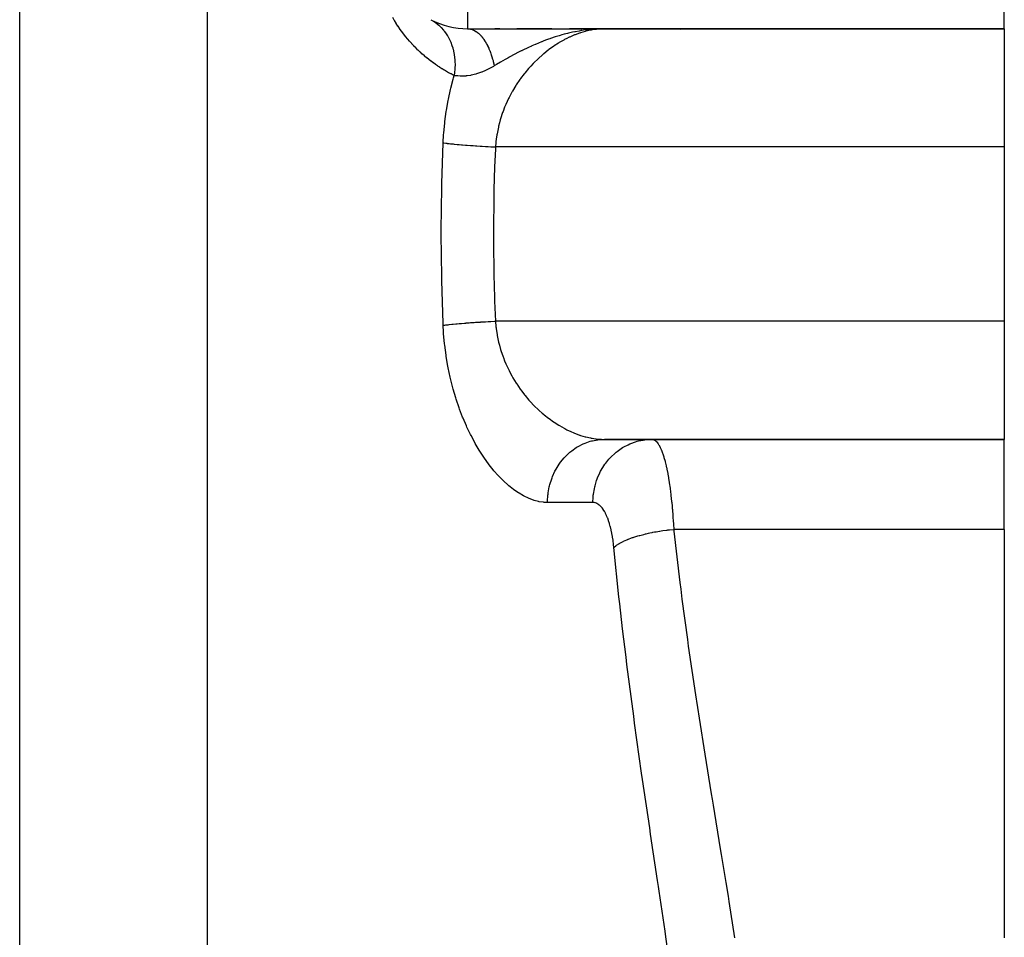
# Model space of a CAD drawing. Extents: x 24 to 1506, y -841 to 283.
# Drawn here: x 687 to 749, y -612 to -553 of the extents above; entities that cross this region are included whole.
import ezdxf

# ---------------------------------------------------------------- set-up
doc = ezdxf.new("R2010")
doc.units = 0
doc.linetypes.add('DASHED', pattern=[11.05, 8.7, -2.35])
doc.layers.get('0').update_dxf_attribs({"linetype": 'CONTINUOUS'})
doc.layers.add('NEVIDI', color=4, linetype='DASHED')

msp = doc.modelspace()

# ---------------------------------------------------------------- linework, layer by layer
at = {"color": 2}
for p, q in [((749, -554.020944), (749, -548.322314)), ((715, -554.020944), (722.228713, -554.020944)), ((717.03084, -554.020944), (716.717449, -554.020944)), ((720.340123, -554.020944), (718.118382, -554.020944)), ((723.66581, -554.020944), (721.447391, -554.020944)), ((722.556965, -554.02098), (722.577331, -554.020979)), ((722.563754, -554.02115), (722.577331, -554.021148)), ((722.590904, -554.023243), (723.66581, -554.020944)), ((722.597688, -554.024119), (723.66581, -554.020944)), ((722.611252, -554.026293), (723.66581, -554.020944)), ((722.618031, -554.027592), (723.66581, -554.020944)), ((722.624808, -554.029031), (723.66581, -554.020944)), ((722.631582, -554.030611), (723.66581, -554.020944)), ((722.638354, -554.032332), (723.66581, -554.020944)), ((722.645122, -554.034193), (723.434403, -554.023948)), ((722.651887, -554.036195), (723.410168, -554.024789)), ((722.658648, -554.038338), (723.326763, -554.0268)), ((722.665406, -554.040621), (723.323485, -554.027677)), ((722.67216, -554.043044), (723.296525, -554.029158)), ((722.67891, -554.045608), (723.262581, -554.031021)), ((722.681899, -554.021822), (723.66581, -554.020944)), ((722.685655, -554.048311), (723.218789, -554.033426)), ((722.692395, -554.051155), (723.160453, -554.036629)), ((722.69913, -554.054139), (723.079291, -554.041085)), ((722.705861, -554.057263), (722.998067, -554.046208)), ((722.712585, -554.060527), (722.930809, -554.051465)), ((722.719305, -554.06393), (722.841421, -554.058384)), ((722.726018, -554.067473), (722.789047, -554.064352)), ((722.842558, -554.059121), (722.730714, -554.070054)), ((723.03233, -554.043663), (723.009138, -554.045342)), ((723.326763, -554.027497), (723.03233, -554.043663)), ((723.099152, -554.048999), (723.109796, -554.048472)), ((723.434403, -554.024003), (723.326763, -554.027497)), ((723.340979, -554.031026), (723.420189, -554.028567)), ((723.417986, -554.027138), (723.491633, -554.025297)), ((723.418672, -554.027845), (723.44608, -554.027079)), ((723.665805, -554.020944), (723.434403, -554.024003)), ((723.66581, -554.020944), (749, -554.020944)), ((749, -554.020944), (723.66581, -554.020944)), ((749, -554.020944), (749, -561.501464)), ((749, -561.501464), (749, -572.540425)), ((749, -572.540425), (749, -580.020944)), ((723.665807, -580.020944), (749, -580.020944)), ((749, -580.020944), (723.66581, -580.020944)), ((749, -585.719574), (749, -580.020944)), ((749, -585.719574), (749, -611.583789))]:
    msp.add_line(p, q, dxfattribs=at)
for centre, radius, start, end in [((715, -549.020944), 5, 242.228601, 269.999912), ((725, -556.020944), 4, 28.841774, 28.867629)]:
    msp.add_arc(centre, radius, start, end, dxfattribs=at)
at = {"layer": 'NEVIDI', "color": 7, "linetype": 'CONTINUOUS'}
for p, q in [((686.623524, -613.5651), (686.623524, -487.020944)), ((698.529404, -613.5651), (698.529404, -487.020944)), ((715, -548.322314), (715, -554.020944)), ((710.355125, -553.482665), (710.255533, -553.311622)), ((710.365936, -553.500718), (710.355125, -553.482665)), ((710.468137, -553.666786), (710.365936, -553.500718)), ((710.479212, -553.684301), (710.468137, -553.666786)), ((710.583765, -553.845367), (710.479212, -553.684301)), ((710.595083, -553.862356), (710.583765, -553.845367)), ((710.701881, -554.01866), (710.595083, -553.862356)), ((712.670268, -553.445009), (712.829571, -553.536335)), ((712.829571, -553.536335), (712.935129, -553.605599)), ((712.935129, -553.605599), (712.962188, -553.624569)), ((712.962188, -553.624569), (712.996943, -553.649696)), ((712.996943, -553.649696), (713.17326, -553.791493)), ((713.17326, -553.791493), (713.235707, -553.848054)), ((713.235707, -553.848054), (713.260116, -553.871162)), ((713.260116, -553.871162), (713.321669, -553.932107)), ((710.713428, -554.035143), (710.701881, -554.01866)), ((710.822292, -554.186811), (710.713428, -554.035143)), ((710.834061, -554.202817), (710.822292, -554.186811)), ((710.944925, -554.350081), (710.834061, -554.202817)), ((710.956902, -554.365623), (710.944925, -554.350081)), ((711.0697, -554.508657), (710.956902, -554.365623)), ((711.081873, -554.523744), (711.0697, -554.508657)), ((711.196446, -554.662604), (711.081873, -554.523744)), ((713.321669, -553.932107), (713.475358, -554.103134)), ((713.475358, -554.103134), (713.501692, -554.135518)), ((713.501692, -554.135518), (713.52278, -554.162179)), ((713.52278, -554.162179), (713.601912, -554.26849)), ((713.601912, -554.26849), (713.728958, -554.463691)), ((713.728958, -554.463691), (713.730083, -554.465579)), ((713.730083, -554.465579), (713.746643, -554.49374)), ((713.746643, -554.49374), (713.83283, -554.652799)), ((714.999992, -554.020944), (715.049994, -554.022406)), ((715.049994, -554.022406), (715.056953, -554.022841)), ((715.056953, -554.022841), (715.130178, -554.030847)), ((715.130178, -554.030847), (715.137121, -554.031932)), ((715.137121, -554.031932), (715.193175, -554.042759)), ((715.193175, -554.042759), (715.210159, -554.046769)), ((715.210159, -554.046769), (715.21166, -554.04714)), ((715.21166, -554.04714), (715.217125, -554.048513)), ((715.217125, -554.048513), (715.28973, -554.070117)), ((715.28973, -554.070117), (715.296613, -554.072492)), ((715.296613, -554.072492), (715.368765, -554.10085)), ((715.368765, -554.10085), (715.375587, -554.103861)), ((715.375587, -554.103861), (715.407033, -554.118486)), ((715.407033, -554.118486), (715.425158, -554.127477)), ((715.425158, -554.127477), (715.44708, -554.138905)), ((715.44708, -554.138905), (715.453846, -554.142555)), ((715.453846, -554.142555), (715.524603, -554.184275)), ((715.524603, -554.184275), (715.531281, -554.188551)), ((715.531281, -554.188551), (715.601132, -554.236872)), ((715.601132, -554.236872), (715.607716, -554.24177)), ((715.607716, -554.24177), (715.61531, -554.247492)), ((715.61531, -554.247492), (715.632829, -554.260999)), ((715.632829, -554.260999), (715.676476, -554.296531)), ((715.676476, -554.296531), (715.682955, -554.302037)), ((715.682955, -554.302037), (715.750622, -554.363216)), ((715.750622, -554.363216), (715.756984, -554.36932)), ((715.756984, -554.36932), (715.81518, -554.428055)), ((715.81518, -554.428055), (715.823277, -554.436649)), ((715.823277, -554.436649), (715.829595, -554.443429)), ((715.829595, -554.443429), (715.831855, -554.44587)), ((715.831855, -554.44587), (715.894468, -554.516858)), ((715.894468, -554.516858), (715.900558, -554.524118)), ((715.900558, -554.524118), (715.964013, -554.603676)), ((720.795599, -554.461439), (720.552368, -554.536259)), ((720.854815, -554.444056), (720.795599, -554.461439)), ((720.97045, -554.411057), (720.854815, -554.444056)), ((721.125262, -554.368844), (720.97045, -554.411057)), ((721.325175, -554.317698), (721.125262, -554.368844)), ((721.387791, -554.302465), (721.325175, -554.317698)), ((721.640045, -554.24494), (721.387791, -554.302465)), ((721.771804, -554.413727), (721.477539, -554.541088)), ((721.791065, -554.213488), (721.640045, -554.24494)), ((721.815503, -554.396303), (721.771804, -554.413727)), ((721.804894, -554.210723), (721.791065, -554.213488)), ((721.84401, -554.203006), (721.804894, -554.210723)), ((722.0913, -554.295203), (721.815503, -554.396303)), ((722.063901, -554.162512), (721.84401, -554.203006)), ((722.218488, -554.136991), (722.063901, -554.162512)), ((722.111054, -554.28855), (722.0913, -554.295203)), ((722.154968, -554.274041), (722.111054, -554.28855)), ((722.448765, -554.187042), (722.154968, -554.274041)), ((722.349753, -554.117241), (722.218488, -554.136991)), ((722.627354, -554.081347), (722.349753, -554.117241)), ((722.492051, -554.175714), (722.448765, -554.187042)), ((722.782438, -554.109738), (722.492051, -554.175714)), ((722.730714, -554.070054), (722.627354, -554.081347)), ((722.825302, -554.101491), (722.782438, -554.109738)), ((722.88987, -554.089802), (722.825302, -554.101491)), ((723.009138, -554.045342), (722.842558, -554.059121)), ((723.112125, -554.056402), (722.88987, -554.089802)), ((723.154517, -554.051248), (723.112125, -554.056402)), ((723.437855, -554.027059), (723.154517, -554.051248)), ((723.479726, -554.025028), (723.437855, -554.027059)), ((723.665805, -554.020944), (723.479726, -554.025028)), ((711.208787, -554.677231), (711.196446, -554.662604)), ((711.325104, -554.812095), (711.208787, -554.677231)), ((711.337643, -554.826319), (711.325104, -554.812095)), ((711.455556, -554.957217), (711.337643, -554.826319)), ((711.468265, -554.971026), (711.455556, -554.957217)), ((711.587704, -555.098079), (711.468265, -554.971026)), ((711.600574, -555.111485), (711.587704, -555.098079)), ((711.72138, -555.234729), (711.600574, -555.111485)), ((713.83283, -554.652799), (713.914526, -554.827877)), ((713.914526, -554.827877), (713.928487, -554.860835)), ((713.928487, -554.860835), (713.933275, -554.872381)), ((713.933275, -554.872381), (714.010282, -555.078288)), ((714.010282, -555.078288), (714.055534, -555.223048)), ((715.964013, -554.603676), (715.969962, -554.611513)), ((715.969962, -554.611513), (716.003942, -554.657567)), ((716.003942, -554.657567), (716.019643, -554.679609)), ((716.019643, -554.679609), (716.031653, -554.696803)), ((716.031653, -554.696803), (716.037442, -554.705195)), ((716.037442, -554.705195), (716.097397, -554.796247)), ((716.097397, -554.796247), (716.103072, -554.805268)), ((716.103072, -554.805268), (716.161093, -554.901751)), ((716.161093, -554.901751), (716.166518, -554.911181)), ((716.166518, -554.911181), (716.178967, -554.933099)), ((716.178967, -554.933099), (716.193357, -554.958921)), ((716.193357, -554.958921), (716.222614, -555.013083)), ((716.222614, -555.013083), (716.227845, -555.023011)), ((716.227845, -555.023011), (716.281858, -555.130053)), ((716.281858, -555.130053), (716.286903, -555.140493)), ((716.286903, -555.140493), (716.337932, -555.2507)), ((719.04208, -555.118265), (718.852392, -555.204978)), ((719.068935, -555.106217), (719.04208, -555.118265)), ((719.283491, -555.01211), (719.068935, -555.106217)), ((719.298816, -555.00554), (719.283491, -555.01211)), ((719.680011, -554.848525), (719.298816, -555.00554)), ((719.710204, -554.836613), (719.680011, -554.848525)), ((719.790477, -554.805315), (719.710204, -554.836613)), ((719.934824, -554.750414), (719.790477, -554.805315)), ((720.132707, -554.678088), (719.934824, -554.750414)), ((720.200026, -554.654271), (720.132707, -554.678088)), ((720.434094, -555.137366), (720.14831, -555.342576)), ((720.250276, -554.636756), (720.200026, -554.654271)), ((720.552368, -554.536259), (720.250276, -554.636756)), ((720.476604, -555.108462), (720.434094, -555.137366)), ((720.490246, -555.099274), (720.476604, -555.108462)), ((720.764964, -554.923076), (720.490246, -555.099274)), ((720.807818, -554.897083), (720.764964, -554.923076)), ((721.098393, -554.731162), (720.807818, -554.897083)), ((721.141555, -554.708029), (721.098393, -554.731162)), ((721.28563, -554.633605), (721.141555, -554.708029)), ((721.434104, -554.56137), (721.28563, -554.633605)), ((721.477539, -554.541088), (721.434104, -554.56137)), ((711.734369, -555.24771), (711.72138, -555.234729)), ((711.856125, -555.366919), (711.734369, -555.24771)), ((711.869193, -555.379455), (711.856125, -555.366919)), ((711.991605, -555.494529), (711.869193, -555.379455)), ((712.00474, -555.506629), (711.991605, -555.494529)), ((712.127707, -555.617664), (712.00474, -555.506629)), ((712.1409, -555.629341), (712.127707, -555.617664)), ((712.264394, -555.73651), (712.1409, -555.629341)), ((712.277674, -555.747809), (712.264394, -555.73651)), ((712.401709, -555.851315), (712.277674, -555.747809)), ((714.055534, -555.223048), (714.065551, -555.258427)), ((714.065551, -555.258427), (714.081219, -555.316809)), ((714.081219, -555.316809), (714.131138, -555.537456)), ((714.131138, -555.537456), (714.150136, -555.643474)), ((714.150136, -555.643474), (714.156045, -555.680553)), ((714.156045, -555.680553), (714.171371, -555.790401)), ((716.337932, -555.2507), (716.338658, -555.252332)), ((716.338658, -555.252332), (716.34349, -555.263235)), ((716.34349, -555.263235), (716.350835, -555.279969)), ((716.350835, -555.279969), (716.393011, -555.379949)), ((716.393011, -555.379949), (716.397599, -555.391248)), ((716.397599, -555.391248), (716.444726, -555.512516)), ((716.444726, -555.512516), (716.449077, -555.524221)), ((716.449077, -555.524221), (716.478635, -555.606197)), ((716.478635, -555.606197), (716.489863, -555.638523)), ((716.489863, -555.638523), (716.493681, -555.649674)), ((716.493681, -555.649674), (716.497826, -555.66187)), ((716.497826, -555.66187), (716.539885, -555.791405)), ((717.983912, -555.636096), (717.62875, -555.827081)), ((718.186481, -555.530777), (717.983912, -555.636096)), ((718.40071, -555.422438), (718.186481, -555.530777)), ((718.419573, -555.413054), (718.40071, -555.422438)), ((718.430535, -555.407613), (718.419573, -555.413054)), ((718.450046, -555.397949), (718.430535, -555.407613)), ((718.852392, -555.204978), (718.450046, -555.397949)), ((719.724569, -555.683866), (719.507863, -555.877005)), ((719.782581, -555.63438), (719.724569, -555.683866)), ((719.823998, -555.599603), (719.782581, -555.63438)), ((720.106178, -555.374479), (719.823998, -555.599603)), ((720.14831, -555.342576), (720.106178, -555.374479)), ((712.415018, -555.862208), (712.401709, -555.851315)), ((712.539558, -555.9622), (712.415018, -555.862208)), ((712.55292, -555.972723), (712.539558, -555.9622)), ((712.669302, -556.062743), (712.55292, -555.972723)), ((712.677894, -556.069274), (712.669302, -556.062743)), ((712.691293, -556.079428), (712.677894, -556.069274)), ((712.816638, -556.172606), (712.691293, -556.079428)), ((712.830076, -556.182405), (712.816638, -556.172606)), ((712.955768, -556.272312), (712.830076, -556.182405)), ((712.969246, -556.281768), (712.955768, -556.272312)), ((713.095296, -556.36852), (712.969246, -556.281768)), ((713.108812, -556.377643), (713.095296, -556.36852)), ((713.235193, -556.461315), (713.108812, -556.377643)), ((714.171371, -555.790401), (714.193328, -556.022149)), ((714.193328, -556.022149), (714.196834, -556.082962)), ((714.202002, -556.285107), (714.195623, -556.523862)), ((714.196834, -556.082962), (714.19858, -556.121398)), ((714.19858, -556.121398), (714.202002, -556.285107)), ((716.539885, -555.791405), (716.543755, -555.803886)), ((716.543755, -555.803886), (716.583177, -555.937193)), ((716.583177, -555.937193), (716.586806, -555.950065)), ((716.586806, -555.950065), (716.59917, -555.994773)), ((716.59917, -555.994773), (716.608509, -556.029442)), ((716.608509, -556.029442), (716.623534, -556.086955)), ((716.623534, -556.086955), (716.626887, -556.1001)), ((716.626887, -556.1001), (716.660836, -556.240286)), ((716.688009, -556.364986), (716.630699, -556.398509)), ((716.660836, -556.240286), (716.663925, -556.253744)), ((716.663925, -556.253744), (716.688314, -556.3648)), ((716.838294, -556.276782), (716.688325, -556.364799)), ((717.093474, -556.128511), (716.838294, -556.276782)), ((717.378643, -555.966068), (717.093474, -556.128511)), ((717.457325, -555.921969), (717.378643, -555.966068)), ((717.542882, -555.874403), (717.457325, -555.921969)), ((717.607791, -555.838592), (717.542882, -555.874403)), ((717.62875, -555.827081), (717.607791, -555.838592)), ((719.007741, -556.377732), (718.904232, -556.492165)), ((719.162048, -556.214394), (719.007741, -556.377732)), ((719.201069, -556.1744), (719.162048, -556.214394)), ((719.467619, -555.914365), (719.201069, -556.1744)), ((719.507863, -555.877005), (719.467619, -555.914365)), ((713.248723, -556.4701), (713.235193, -556.461315)), ((713.375375, -556.550744), (713.248723, -556.4701)), ((713.388816, -556.559136), (713.375375, -556.550744)), ((713.515809, -556.636888), (713.388816, -556.559136)), ((713.529253, -556.644959), (713.515809, -556.636888)), ((713.656467, -556.719834), (713.529253, -556.644959)), ((713.669936, -556.727606), (713.656467, -556.719834)), ((713.797328, -556.79967), (713.669936, -556.727606)), ((713.810963, -556.80723), (713.797328, -556.79967)), ((713.938394, -556.876496), (713.810963, -556.80723)), ((713.952044, -556.883767), (713.938394, -556.876496)), ((714.079595, -556.950372), (713.952044, -556.883767)), ((714.09324, -556.957355), (714.079595, -556.950372)), ((714.146327, -556.984265), (714.09324, -556.957355)), ((714.107992, -557.117673), (714.146327, -556.984265)), ((714.150949, -556.984885), (714.146323, -556.984266)), ((714.172767, -556.792138), (714.146327, -556.984265)), ((714.203865, -556.991695), (714.150949, -556.984885)), ((714.192555, -556.574719), (714.172767, -556.792138)), ((714.194983, -556.535329), (714.192555, -556.574719)), ((714.195623, -556.523862), (714.194983, -556.535329)), ((714.344388, -557.006774), (714.203865, -556.991695)), ((714.351445, -557.007398), (714.344388, -557.006774)), ((714.377142, -557.009554), (714.351445, -557.007398)), ((714.530393, -557.01841), (714.377142, -557.009554)), ((714.602057, -557.020108), (714.530393, -557.01841)), ((714.630732, -557.020339), (714.602666, -557.020115)), ((714.771963, -557.017608), (714.630732, -557.020339)), ((714.881806, -557.010964), (714.771963, -557.017608)), ((714.897613, -557.009682), (714.881806, -557.010964)), ((714.913998, -557.008266), (714.897613, -557.009682)), ((714.974497, -557.002269), (714.913998, -557.008266)), ((715.191955, -556.970697), (714.974497, -557.002269)), ((715.227211, -556.964103), (715.191955, -556.970697)), ((715.235465, -556.9625), (715.227211, -556.964103)), ((715.52933, -556.890824), (715.235465, -556.9625)), ((715.530467, -556.890493), (715.52933, -556.890824)), ((715.567375, -556.879505), (715.530467, -556.890493)), ((715.627534, -556.860678), (715.567375, -556.879505)), ((715.87942, -556.769884), (715.627534, -556.860678)), ((715.895843, -556.763318), (715.87942, -556.769884)), ((715.937289, -556.746408), (715.895843, -556.763318)), ((716.095662, -556.677438), (715.937289, -556.746408)), ((716.125525, -556.663681), (716.095662, -556.677438)), ((716.294195, -556.581727), (716.125525, -556.663681)), ((716.339003, -556.558789), (716.294195, -556.581727)), ((716.462107, -556.493375), (716.339003, -556.558789)), ((716.630699, -556.398509), (716.462107, -556.493375)), ((718.582048, -556.876173), (718.360159, -557.168718)), ((718.618152, -556.830875), (718.582048, -556.876173)), ((718.866694, -556.534681), (718.618152, -556.830875)), ((718.904232, -556.492165), (718.866694, -556.534681)), ((713.933156, -557.786538), (714.084256, -557.202403)), ((714.084256, -557.202403), (714.107992, -557.117673)), ((718.052788, -557.620654), (717.844279, -557.966039)), ((718.084982, -557.570384), (718.052788, -557.620654)), ((718.309434, -557.239279), (718.084982, -557.570384)), ((718.343814, -557.191297), (718.309434, -557.239279)), ((718.360159, -557.168718), (718.343814, -557.191297)), ((713.782279, -558.475078), (713.912269, -557.874483)), ((713.912269, -557.874483), (713.933156, -557.786538)), ((717.800616, -558.043213), (717.622673, -558.378601)), ((717.814576, -558.018338), (717.800616, -558.043213)), ((717.844279, -557.966039), (717.814576, -558.018338)), ((713.657638, -559.17658), (713.764725, -558.564806)), ((713.764725, -558.564806), (713.782279, -558.475078)), ((717.396828, -558.86549), (717.346631, -558.98594)), ((717.421267, -558.808685), (717.396828, -558.86549)), ((717.595485, -558.433172), (717.421267, -558.808685)), ((717.622673, -558.378601), (717.595485, -558.433172)), ((713.559698, -559.891632), (713.643491, -559.268019)), ((713.643491, -559.268019), (713.657638, -559.17658)), ((717.22026, -559.315654), (717.087626, -559.716824)), ((717.241617, -559.256892), (717.22026, -559.315654)), ((717.346631, -558.98594), (717.241617, -559.256892)), ((713.489447, -560.6202), (713.549079, -559.984658)), ((713.549079, -559.984658), (713.559698, -559.891632)), ((717.012439, -559.981496), (716.960998, -560.185636)), ((717.069741, -559.776799), (717.012439, -559.981496)), ((717.087626, -559.716824), (717.069741, -559.776799)), ((713.45265, -561.241724), (713.482457, -560.71517)), ((713.482457, -560.71517), (713.489447, -560.6202)), ((716.851817, -560.725842), (716.809532, -561.011878)), ((716.862451, -560.663485), (716.851817, -560.725842)), ((716.946663, -560.246888), (716.862451, -560.663485)), ((716.960998, -560.185636), (716.946663, -560.246888)), ((713.367929, -563.813855), (713.45265, -561.241724)), ((713.45265, -561.241723), (713.483073, -561.245941)), ((713.483073, -561.245941), (713.623307, -561.264404)), ((713.623307, -561.264404), (713.683985, -561.271955)), ((713.683985, -561.271955), (713.714778, -561.275698)), ((713.714778, -561.275698), (713.728769, -561.277379)), ((713.728769, -561.277379), (713.839454, -561.290292)), ((713.839454, -561.290292), (713.906153, -561.297764)), ((713.906153, -561.297764), (714.059866, -561.314202)), ((714.059866, -561.314202), (714.075765, -561.315845)), ((714.075765, -561.315845), (714.148017, -561.323185)), ((714.148017, -561.323185), (714.330612, -561.340886)), ((714.330612, -561.340886), (714.407937, -561.348046)), ((714.407937, -561.348046), (714.446806, -561.351575)), ((714.446806, -561.351575), (714.464396, -561.353157)), ((714.464396, -561.353157), (714.602233, -561.365243)), ((714.602233, -561.365243), (714.684037, -561.372168)), ((714.684037, -561.372168), (714.869701, -561.387247)), ((714.869701, -561.387247), (714.888686, -561.388742)), ((716.786035, -561.214056), (716.761653, -561.501466)), ((716.792861, -561.150439), (716.786035, -561.214056)), ((716.809532, -561.011878), (716.792861, -561.150439)), ((714.888686, -561.388742), (714.974502, -561.395392)), ((714.974502, -561.395392), (715.18806, -561.411227)), ((715.18806, -561.411227), (715.277431, -561.417566)), ((715.277431, -561.417566), (715.322012, -561.420667)), ((715.322012, -561.420667), (715.342129, -561.422053)), ((715.342129, -561.422053), (715.498359, -561.432548)), ((715.498359, -561.432548), (715.590403, -561.438512)), ((715.590403, -561.438512), (715.796709, -561.451313)), ((715.796709, -561.451313), (715.817375, -561.452553)), ((715.817375, -561.452553), (715.911584, -561.45811)), ((715.911584, -561.45811), (716.142908, -561.471103)), ((716.142908, -561.471103), (716.238612, -561.476213)), ((716.238612, -561.476213), (716.286095, -561.478691)), ((716.286095, -561.478691), (716.307473, -561.479795)), ((716.307473, -561.479795), (716.472711, -561.48807)), ((716.472711, -561.48807), (716.569123, -561.492691)), ((716.569123, -561.492691), (716.761653, -561.501466)), ((716.75608, -561.623329), (716.709435, -562.777495)), ((716.761657, -561.501462), (716.75608, -561.623329)), ((749, -561.501464), (716.761657, -561.501464)), ((716.709435, -562.777495), (716.667299, -564.200492)), ((713.362189, -564.067767), (713.367929, -563.813855)), ((713.3304, -566.767084), (713.362189, -564.067767)), ((716.661813, -564.442915), (716.633953, -567.020944)), ((716.667299, -564.200492), (716.661813, -564.442915)), ((713.330163, -567.020944), (713.3304, -566.767084)), ((713.356921, -569.720264), (713.330163, -567.020944)), ((716.633953, -567.020944), (716.634196, -567.261983)), ((716.634196, -567.261983), (716.667299, -569.841397)), ((713.362189, -569.974121), (713.356921, -569.720264)), ((713.447309, -572.67253), (713.362189, -569.974121)), ((716.667299, -569.841397), (716.673281, -570.083947)), ((716.673281, -570.083947), (716.709435, -571.264393)), ((716.709435, -571.264393), (716.761656, -572.540427)), ((715.36203, -572.618472), (715.407278, -572.615401)), ((715.407278, -572.615401), (715.498438, -572.609336)), ((715.498438, -572.609336), (715.723917, -572.595005)), ((715.723917, -572.595005), (715.817421, -572.589334)), ((715.817421, -572.589334), (715.838357, -572.588086)), ((715.838357, -572.588086), (716.047844, -572.576017)), ((716.047844, -572.576017), (716.142919, -572.570788)), ((716.142919, -572.570788), (716.30734, -572.562104)), ((716.30734, -572.562104), (716.328748, -572.561006)), ((716.328748, -572.561006), (716.376646, -572.558578)), ((716.376646, -572.558578), (716.472761, -572.553819)), ((716.472761, -572.553819), (716.708137, -572.542804)), ((716.708137, -572.542804), (716.761652, -572.540425)), ((716.761652, -572.540425), (716.792908, -572.89183)), ((749, -572.540425), (716.761657, -572.540425)), ((713.45265, -572.800165), (713.447309, -572.67253)), ((713.45265, -572.800165), (713.564492, -572.785046)), ((713.475992, -573.23152), (713.45265, -572.800165)), ((713.482558, -573.32734), (713.475992, -573.23152)), ((713.564492, -572.785046), (713.623277, -572.77749)), ((713.623277, -572.77749), (713.72876, -572.764512)), ((713.72876, -572.764512), (713.742776, -572.762839)), ((713.742776, -572.762839), (713.77442, -572.759103)), ((713.77442, -572.759103), (713.839447, -572.751599)), ((713.839447, -572.751599), (714.005122, -572.733424)), ((714.005122, -572.733424), (714.075731, -572.726049)), ((714.075731, -572.726049), (714.091695, -572.724409)), ((714.091695, -572.724409), (714.254715, -572.70822)), ((714.254715, -572.70822), (714.330547, -572.701009)), ((714.330547, -572.701009), (714.464461, -572.688726)), ((714.464461, -572.688726), (714.481916, -572.687166)), ((714.481916, -572.687166), (714.521634, -572.683648)), ((714.521634, -572.683648), (714.602134, -572.676654)), ((714.602134, -572.676654), (714.80401, -572.659879)), ((714.80401, -572.659879), (714.888687, -572.653146)), ((714.888687, -572.653146), (714.907732, -572.651656)), ((714.907732, -572.651656), (715.099907, -572.637078)), ((715.099907, -572.637078), (715.188169, -572.630653)), ((715.188169, -572.630653), (715.342091, -572.619838)), ((715.342091, -572.619838), (715.36203, -572.618472)), ((716.792908, -572.89183), (716.800272, -572.955571)), ((716.800272, -572.955571), (716.809527, -573.029935)), ((716.809527, -573.029935), (716.863105, -573.382178)), ((713.539472, -573.968435), (713.482558, -573.32734)), ((716.863105, -573.382178), (716.874293, -573.444609)), ((716.874293, -573.444609), (716.962216, -573.861372)), ((716.962216, -573.861372), (716.977035, -573.92236)), ((713.549761, -574.062692), (713.539472, -573.968435)), ((713.630901, -574.689622), (713.549761, -574.062692)), ((716.977035, -573.92236), (717.012459, -574.060477)), ((717.012459, -574.060477), (717.088767, -574.328886)), ((717.088767, -574.328886), (717.107075, -574.38852)), ((717.107075, -574.38852), (717.241684, -574.785253)), ((713.644667, -574.781493), (713.630901, -574.689622)), ((713.748734, -575.39313), (713.644667, -574.781493)), ((717.241684, -574.785253), (717.263339, -574.843455)), ((717.263339, -574.843455), (717.346497, -575.0556)), ((717.346497, -575.0556), (717.420145, -575.230534)), ((713.765832, -575.482813), (713.748734, -575.39313)), ((713.89193, -576.079817), (713.765832, -575.482813)), ((717.420145, -575.230534), (717.445003, -575.287204)), ((717.445003, -575.287204), (717.621964, -575.661835)), ((717.621964, -575.661835), (717.649433, -575.71605)), ((717.649433, -575.71605), (717.800387, -575.998364)), ((713.912222, -576.167266), (713.89193, -576.079817)), ((714.059717, -576.750008), (713.912222, -576.167266)), ((717.800387, -575.998364), (717.842489, -576.072844)), ((717.842489, -576.072844), (717.872267, -576.124507)), ((717.872267, -576.124507), (718.080258, -576.464355)), ((714.083154, -576.835419), (714.059717, -576.750008)), ((714.250216, -577.400233), (714.083154, -576.835419)), ((718.080258, -576.464355), (718.112158, -576.51354)), ((718.112158, -576.51354), (718.334074, -576.837163)), ((718.334074, -576.837163), (718.360023, -576.873065)), ((718.360023, -576.873065), (718.367983, -576.884001)), ((718.367983, -576.884001), (718.602916, -577.191934)), ((714.276245, -577.482158), (714.250216, -577.400233)), ((714.459298, -578.02099), (714.276245, -577.482158)), ((718.602916, -577.191934), (718.638743, -577.23653)), ((718.638743, -577.23653), (718.885989, -577.529062)), ((718.885989, -577.529062), (718.923587, -577.57136)), ((718.923587, -577.57136), (719.007722, -577.664061)), ((714.487502, -578.098868), (714.459298, -578.02099)), ((714.685013, -578.612153), (714.487502, -578.098868)), ((719.007722, -577.664061), (719.18268, -577.848638)), ((719.18268, -577.848638), (719.221844, -577.888514)), ((719.221844, -577.888514), (719.489216, -578.147631)), ((719.489216, -578.147631), (719.529308, -578.184602)), ((719.529308, -578.184602), (719.724405, -578.357917)), ((714.715181, -578.68609), (714.685013, -578.612153)), ((714.926036, -579.174719), (714.715181, -578.68609)), ((719.724405, -578.357917), (719.802194, -578.424074)), ((719.802194, -578.424074), (719.843085, -578.4582)), ((719.843085, -578.4582), (720.120846, -578.6786)), ((720.120846, -578.6786), (720.162415, -578.709926)), ((720.162415, -578.709926), (720.44465, -578.911747)), ((714.958224, -579.245348), (714.926036, -579.174719)), ((715.181561, -579.710234), (714.958224, -579.245348)), ((720.44465, -578.911747), (720.486884, -578.940361)), ((720.486884, -578.940361), (720.49043, -578.942745)), ((720.49043, -578.942745), (720.773313, -579.123896)), ((720.773313, -579.123896), (720.816109, -579.149775)), ((720.816109, -579.149775), (721.106249, -579.314953)), ((721.106249, -579.314953), (721.149619, -579.338126)), ((721.149619, -579.338126), (721.285498, -579.408206)), ((721.285498, -579.408206), (721.443295, -579.484836)), ((715.21559, -579.777484), (715.181561, -579.710234)), ((715.450815, -580.219231), (715.21559, -579.777484)), ((721.443295, -579.484836), (721.486965, -579.505147)), ((721.486965, -579.505147), (721.780637, -579.631718)), ((721.780637, -579.631718), (721.824048, -579.648951)), ((721.824048, -579.648951), (722.09134, -579.746698)), ((722.09134, -579.746698), (722.116049, -579.755008)), ((722.116049, -579.755008), (722.159258, -579.769243)), ((722.159258, -579.769243), (722.449408, -579.855014)), ((722.449408, -579.855014), (722.492332, -579.866243)), ((722.492332, -579.866243), (722.780506, -579.931771)), ((722.780506, -579.931771), (722.823183, -579.94)), ((722.823183, -579.94), (722.889873, -579.952087)), ((722.889873, -579.952087), (723.109318, -579.985131)), ((722.909765, -580.110011), (723.246979, -580.048079)), ((723.109318, -579.985131), (723.151654, -579.990305)), ((723.151654, -579.990305), (723.435736, -580.014716)), ((723.246979, -580.048079), (723.327793, -580.038603)), ((723.327793, -580.038603), (723.38633, -580.033012)), ((723.38633, -580.033012), (723.665807, -580.020944)), ((723.435736, -580.014716), (723.477805, -580.016776)), ((723.477805, -580.016776), (723.665807, -580.020944)), ((725.824823, -580.124664), (726.123361, -580.063943)), ((726.123361, -580.063943), (726.235179, -580.048076)), ((726.235179, -580.048076), (726.318659, -580.038621)), ((726.318659, -580.038621), (726.620583, -580.02128)), ((726.668837, -580.020944), (726.741253, -580.029739)), ((726.741253, -580.029739), (726.753264, -580.032919)), ((726.753264, -580.032919), (726.833564, -580.067047)), ((726.833564, -580.067047), (726.845395, -580.073996)), ((726.845395, -580.073996), (726.875034, -580.093607)), ((726.875034, -580.093607), (726.924505, -580.133446)), ((715.486558, -580.283043), (715.450815, -580.219231)), ((715.733198, -580.701959), (715.486558, -580.283043)), ((715.770514, -580.762269), (715.733198, -580.701959)), ((721.59375, -580.748687), (721.882508, -580.545336)), ((721.882508, -580.545336), (721.948809, -580.504425)), ((721.948809, -580.504425), (722.005474, -580.471042)), ((722.005474, -580.471042), (722.315927, -580.312322)), ((722.315927, -580.312322), (722.388238, -580.280885)), ((722.388238, -580.280885), (722.446727, -580.256902)), ((722.446727, -580.256902), (722.773471, -580.145586)), ((722.773471, -580.145586), (722.850669, -580.124674)), ((722.850669, -580.124674), (722.909765, -580.110011)), ((724.46797, -580.791198), (724.724971, -580.606874)), ((724.724971, -580.606874), (724.822105, -580.545442)), ((724.822105, -580.545442), (724.890997, -580.504387)), ((724.890997, -580.504387), (725.16713, -580.359334)), ((725.16713, -580.359334), (725.271103, -580.312309)), ((725.271103, -580.312309), (725.345997, -580.280865)), ((725.345997, -580.280865), (725.635901, -580.177344)), ((725.635901, -580.177344), (725.744889, -580.145574)), ((725.744889, -580.145574), (725.824823, -580.124664)), ((726.924505, -580.133446), (726.936178, -580.144167)), ((726.936178, -580.144167), (727.014074, -580.229003)), ((727.014074, -580.229003), (727.025565, -580.243522)), ((727.025565, -580.243522), (727.073808, -580.310286)), ((727.073808, -580.310286), (727.102285, -580.354211)), ((727.102285, -580.354211), (727.113593, -580.372605)), ((727.113593, -580.372605), (727.188526, -580.508638)), ((727.188526, -580.508638), (727.199465, -580.530619)), ((727.199465, -580.530619), (727.261881, -580.666971)), ((727.261881, -580.666971), (727.271964, -580.690802)), ((727.271964, -580.690802), (727.282498, -580.71625)), ((727.282498, -580.71625), (727.352591, -580.900515)), ((716.025705, -581.154782), (715.770514, -580.762269)), ((716.064035, -581.21088), (716.025705, -581.154782)), ((716.32495, -581.574285), (716.064035, -581.21088)), ((720.888278, -581.473325), (721.118246, -581.192518)), ((721.118246, -581.192518), (721.170082, -581.136118)), ((721.170082, -581.136118), (721.219124, -581.084797)), ((721.219124, -581.084797), (721.480769, -580.840578)), ((721.480769, -580.840578), (721.54031, -580.791218)), ((721.54031, -580.791218), (721.59375, -580.748687)), ((723.747638, -581.533081), (723.952355, -581.27934)), ((723.952355, -581.27934), (724.030912, -581.192517)), ((724.030912, -581.192517), (724.084537, -581.136168)), ((724.084537, -581.136168), (724.317784, -580.915263)), ((724.317784, -580.915263), (724.406296, -580.840574)), ((724.406296, -580.840574), (724.46797, -580.791198)), ((727.352591, -580.900515), (727.362818, -580.929653)), ((727.362818, -580.929653), (727.430479, -581.137993)), ((727.430479, -581.137993), (727.436313, -581.157275)), ((727.436313, -581.157275), (727.44032, -581.170648)), ((727.44032, -581.170648), (727.505634, -581.403792)), ((716.363838, -581.625793), (716.32495, -581.574285)), ((716.629187, -581.959956), (716.363838, -581.625793)), ((716.668904, -582.00747), (716.629187, -581.959956)), ((720.57018, -581.974598), (720.607048, -581.907355)), ((720.607048, -581.907355), (720.801254, -581.595007)), ((720.801254, -581.595007), (720.844709, -581.533033)), ((720.844709, -581.533033), (720.888278, -581.473325)), ((723.463413, -581.974588), (723.635632, -581.692252)), ((723.635632, -581.692252), (723.702674, -581.595011)), ((723.702674, -581.595011), (723.747638, -581.533081)), ((727.505634, -581.403792), (727.515159, -581.4403)), ((727.515159, -581.4403), (727.577787, -581.697709)), ((727.577787, -581.697709), (727.586826, -581.737493)), ((727.586826, -581.737493), (727.594635, -581.772433)), ((727.594635, -581.772433), (727.645934, -582.015802)), ((716.938597, -582.313752), (716.668904, -582.00747)), ((716.978927, -582.357166), (716.938597, -582.313752)), ((717.252646, -582.636029), (716.978927, -582.357166)), ((720.212601, -582.880346), (720.325453, -582.522242)), ((720.325453, -582.522242), (720.351298, -582.453103)), ((720.351298, -582.453103), (720.380483, -582.379141)), ((720.380483, -582.379141), (720.535328, -582.041038)), ((720.535328, -582.041038), (720.57018, -581.974598)), ((723.169312, -582.635095), (723.209988, -582.522272)), ((723.209988, -582.522272), (723.23676, -582.45311)), ((723.23676, -582.45311), (723.37306, -582.146852)), ((723.37306, -582.146852), (723.427419, -582.040849)), ((723.427419, -582.040849), (723.463413, -581.974588)), ((727.645934, -582.015802), (727.654443, -582.058631)), ((727.654443, -582.058631), (727.709991, -582.357334)), ((727.709991, -582.357334), (727.71795, -582.403033)), ((727.71795, -582.403033), (727.734556, -582.50093)), ((727.734556, -582.50093), (727.770017, -582.722342)), ((717.293546, -582.67538), (717.252646, -582.636029)), ((717.550038, -582.908739), (717.293546, -582.67538)), ((717.571036, -582.92683), (717.550038, -582.908739)), ((717.612332, -582.96197), (717.571036, -582.92683)), ((717.893042, -583.185532), (717.612332, -582.96197)), ((717.934834, -583.216569), (717.893042, -583.185532)), ((718.216381, -583.410666), (717.934834, -583.216569)), ((720.106428, -583.401857), (720.175274, -583.03023)), ((720.175274, -583.03023), (720.192109, -582.959808)), ((720.192109, -582.959808), (720.212601, -582.880346)), ((722.971837, -583.485466), (723.028201, -583.14786)), ((723.028201, -583.14786), (723.054483, -583.030273)), ((723.054483, -583.030273), (723.071913, -582.959858)), ((723.071913, -582.959858), (723.169312, -582.635095)), ((727.770017, -582.722342), (727.77749, -582.771307)), ((727.77749, -582.771307), (727.826024, -583.111278)), ((727.826024, -583.111278), (727.832946, -583.163161)), ((727.832946, -583.163161), (727.85444, -583.33031)), ((718.258065, -583.43718), (718.216381, -583.410666)), ((718.537814, -583.600226), (718.258065, -583.43718)), ((718.57921, -583.622149), (718.537814, -583.600226)), ((718.857289, -583.754693), (718.57921, -583.622149)), ((718.898356, -583.77209), (718.857289, -583.754693)), ((719.174513, -583.874322), (718.898356, -583.77209)), ((720.063849, -583.93469), (720.08745, -583.555942)), ((720.08745, -583.555942), (720.095449, -583.485461)), ((720.095449, -583.485461), (720.106428, -583.401857)), ((722.938247, -584.020944), (722.952133, -583.676314)), ((722.952133, -583.676314), (722.963551, -583.555969)), ((722.963551, -583.555969), (722.971837, -583.485466)), ((727.85444, -583.33031), (727.877882, -583.523988)), ((727.877882, -583.523988), (727.884237, -583.578736)), ((727.884237, -583.578736), (727.924784, -583.954214)), ((719.215367, -583.887244), (719.174513, -583.874322)), ((719.489677, -583.958993), (719.215367, -583.887244)), ((719.530248, -583.967351), (719.489677, -583.958993)), ((719.802501, -584.007974), (719.530248, -583.967351)), ((719.842763, -584.011658), (719.802501, -584.007974)), ((720.063009, -584.020944), (719.842763, -584.011658)), ((720.063009, -584.020944), (720.063849, -583.93469)), ((722.938247, -584.020944), (720.063009, -584.020944)), ((722.996053, -584.024002), (722.938247, -584.020944)), ((723.007586, -584.025339), (722.996053, -584.024002)), ((723.08463, -584.040661), (723.007586, -584.025339)), ((723.09599, -584.043879), (723.08463, -584.040661)), ((723.171867, -584.071903), (723.09599, -584.043879)), ((723.183059, -584.077018), (723.171867, -584.071903)), ((723.257772, -584.117846), (723.183059, -584.077018)), ((723.268783, -584.124867), (723.257772, -584.117846)), ((723.342307, -584.178585), (723.268783, -584.124867)), ((723.353128, -584.187516), (723.342307, -584.178585)), ((723.425104, -584.253876), (723.353128, -584.187516)), ((723.435651, -584.264648), (723.425104, -584.253876)), ((723.505502, -584.343161), (723.435651, -584.264648)), ((723.515702, -584.355713), (723.505502, -584.343161)), ((723.583125, -584.446182), (723.515702, -584.355713)), ((723.592964, -584.46052), (723.583125, -584.446182)), ((723.658005, -584.563138), (723.592964, -584.46052)), ((727.924784, -583.954214), (727.930472, -584.010962)), ((727.930472, -584.010962), (727.952646, -584.243554)), ((727.952646, -584.243554), (727.966584, -584.400105)), ((727.966584, -584.400105), (727.9716, -584.458661)), ((727.9716, -584.458661), (728.003362, -584.861645)), ((723.667506, -584.579317), (723.658005, -584.563138)), ((723.730259, -584.694344), (723.667506, -584.579317)), ((723.739407, -584.712348), (723.730259, -584.694344)), ((723.799634, -584.839356), (723.739407, -584.712348)), ((723.808375, -584.859079), (723.799634, -584.839356)), ((723.865537, -584.996991), (723.808375, -584.859079)), ((723.873773, -585.018232), (723.865537, -584.996991)), ((723.927455, -585.166214), (723.873773, -585.018232)), ((728.003362, -584.861645), (728.007739, -584.922315)), ((728.007739, -584.922315), (728.028158, -585.226452)), ((723.935176, -585.188967), (723.927455, -585.166214)), ((723.985408, -585.347191), (723.935176, -585.188967)), ((723.992618, -585.371473), (723.985408, -585.347191)), ((724.03948, -585.540243), (723.992618, -585.371473)), ((724.046188, -585.566087), (724.03948, -585.540243)), ((724.089552, -585.744866), (724.046188, -585.566087)), ((728.028158, -585.226452), (728.035088, -585.339003)), ((728.035088, -585.339003), (728.038808, -585.401726)), ((728.038808, -585.401726), (728.056128, -585.719575)), ((724.095713, -585.772079), (724.089552, -585.744866)), ((724.135153, -585.959071), (724.095713, -585.772079)), ((724.140701, -585.987375), (724.135153, -585.959071)), ((724.175879, -586.181127), (724.140701, -585.987375)), ((724.180787, -586.210405), (724.175879, -586.181127)), ((724.211691, -586.410823), (724.180787, -586.210405)), ((725.185938, -586.339946), (725.380802, -586.267089)), ((725.380802, -586.267089), (725.453045, -586.241876)), ((725.453045, -586.241876), (725.496831, -586.227024)), ((725.496831, -586.227024), (725.5276, -586.216773)), ((725.5276, -586.216773), (725.711765, -586.158413)), ((725.711765, -586.158413), (725.79044, -586.134942)), ((725.79044, -586.134942), (725.870264, -586.111956)), ((725.870264, -586.111956), (725.903934, -586.1025)), ((725.903934, -586.1025), (726.069672, -586.057918)), ((726.069672, -586.057918), (726.153848, -586.036465)), ((726.153848, -586.036465), (726.273684, -586.007228)), ((726.273684, -586.007228), (726.309557, -585.998763)), ((726.309557, -585.998763), (726.450401, -585.966758)), ((726.450401, -585.966758), (726.539128, -585.947566)), ((726.539128, -585.947566), (726.701339, -585.914335)), ((726.701339, -585.914335), (726.739196, -585.906914)), ((726.739196, -585.906914), (726.849579, -585.885979)), ((726.849579, -585.885979), (726.941845, -585.869267)), ((726.941845, -585.869267), (727.147616, -585.834491)), ((727.147616, -585.834491), (727.186743, -585.82826)), ((727.186743, -585.82826), (727.262622, -585.816514)), ((727.262622, -585.816514), (727.35746, -585.802457)), ((727.35746, -585.802457), (727.606377, -585.768801)), ((727.606377, -585.768801), (727.646175, -585.763848)), ((727.646175, -585.763848), (727.684784, -585.759155)), ((727.684784, -585.759155), (727.780996, -585.747935)), ((727.780996, -585.747935), (728.056128, -585.719575)), ((728.056129, -585.719574), (728.069181, -585.840407)), ((749, -585.719574), (728.056129, -585.719574)), ((728.069181, -585.840407), (728.446314, -589.086394)), ((724.215977, -586.441169), (724.211691, -586.410823)), ((724.242663, -586.64853), (724.215977, -586.441169)), ((724.246316, -586.679858), (724.242663, -586.64853)), ((724.266506, -586.870259), (724.246316, -586.679858)), ((724.266506, -586.870259), (724.279366, -586.857722)), ((724.589279, -589.986017), (724.266506, -586.870259)), ((724.279366, -586.857722), (724.396342, -586.757894)), ((724.396853, -586.757501), (724.412296, -586.745788)), ((724.412296, -586.745788), (724.435885, -586.728402)), ((724.435885, -586.728402), (724.585759, -586.629315)), ((724.585759, -586.629315), (724.604254, -586.618191)), ((724.604254, -586.618191), (724.624479, -586.606255)), ((724.624479, -586.606255), (724.634089, -586.600664)), ((724.634089, -586.600664), (724.814541, -586.503899)), ((724.814541, -586.503899), (724.859486, -586.481863)), ((724.859486, -586.481863), (724.871524, -586.476081)), ((724.871524, -586.476081), (724.883523, -586.470366)), ((724.883523, -586.470366), (725.080578, -586.382694)), ((725.080578, -586.382694), (725.145561, -586.356026)), ((725.145561, -586.356026), (725.158306, -586.350911)), ((725.158306, -586.350911), (725.185938, -586.339946)), ((728.446314, -589.086394), (728.500069, -589.517245)), ((724.640024, -590.444152), (724.589279, -589.986017)), ((728.500069, -589.517245), (728.578722, -590.136077)), ((724.82028, -592.016627), (724.640024, -590.444152)), ((728.578722, -590.136077), (728.920354, -592.688987)), ((725.038258, -593.82169), (724.82028, -592.016627)), ((728.920354, -592.688987), (728.979129, -593.109402)), ((728.979129, -593.109402), (729.429565, -596.191981)), ((725.094089, -594.26967), (725.038258, -593.82169)), ((725.522754, -597.554764), (725.094089, -594.26967)), ((729.429565, -596.191981), (729.472263, -596.473423)), ((729.472263, -596.473423), (729.491229, -596.597931)), ((729.491229, -596.597931), (729.956059, -599.566944)), ((725.581511, -597.987224), (725.522754, -597.554764)), ((726.02556, -601.153213), (725.581511, -597.987224)), ((729.956059, -599.566944), (730.018839, -599.957859)), ((730.018839, -599.957859), (730.429724, -602.475965)), ((726.085585, -601.569811), (726.02556, -601.153213)), ((726.533231, -604.618642), (726.085585, -601.569811)), ((730.429724, -602.475965), (730.485973, -602.816572)), ((730.485973, -602.816572), (730.548257, -603.192941)), ((730.548257, -603.192941), (731.005324, -605.942944)), ((726.59292, -605.01943), (726.533231, -604.618642)), ((727.032386, -607.95279), (726.59292, -605.01943)), ((731.005324, -605.942944), (731.065457, -606.305041)), ((731.065457, -606.305041), (731.357658, -608.075458)), ((727.090172, -608.33819), (727.032386, -607.95279)), ((731.357658, -608.075458), (731.499641, -608.946671)), ((727.13427, -608.632575), (727.090172, -608.33819)), ((727.509209, -611.156685), (727.13427, -608.632575)), ((731.499641, -608.946671), (731.555843, -609.294417)), ((731.555843, -609.294417), (731.916412, -611.583788)), ((727.563431, -611.526792), (727.509209, -611.156685)), ((727.949051, -614.228707), (727.563431, -611.526792))]:
    msp.add_line(p, q, dxfattribs=at)

doc.saveas('drawing.dxf')
